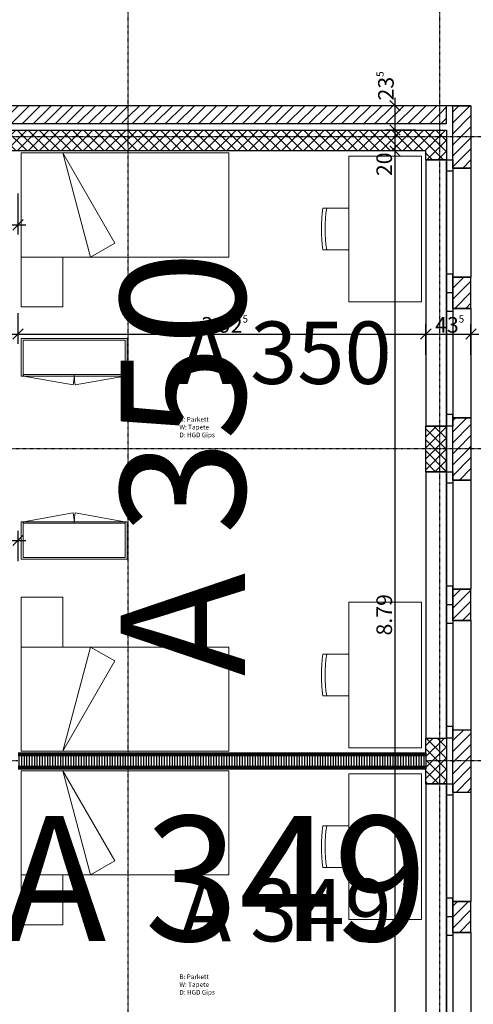
# Model space of a CAD drawing. Units: millimetres. Extents: x 112381 to 196381, y 15149 to 95154.
# Drawn here: x 163955 to 168323, y 63660 to 73127 of the extents above; entities that cross this region are included whole.
import ezdxf

# ---------------------------------------------------------------- set-up
doc = ezdxf.new("R2010")
doc.units = ezdxf.units.MM
doc.header["$MEASUREMENT"] = 0
doc.set_wipeout_variables(frame=1)
doc.linetypes.add('STRICHPUNKTIERT', pattern=[10, 5, -2.5, 0, -2.5])
doc.linetypes.add('Wipeout_Contour', pattern=[1000, 0, -1000])
for name, color, linetype in [('A_ACHSENRASTER', 7, 'Continuous'), ('A_BEMASSUNG', 7, 'Continuous'), ('A_DECKENRAND', 7, 'Continuous'), ('A_EINRICHTUNGEN', 7, 'Continuous'), ('A_FENSTER', 7, 'Continuous'), ('A_RAUMNUMMER', 8, 'Continuous'), ('A_RAUMNUMMER_SCHWARZ', 7, 'Continuous'), ('A_TEXT18', 7, 'Continuous'), ('A_WN_BACKSTEIN', 7, 'Continuous'), ('A_WN_BETON', 7, 'Continuous'), ('A_WN_LEICHTBAU', 7, 'Continuous'), ('A_WT_BACKSTEIN', 7, 'Continuous'), ('A_WT_BETON', 7, 'Continuous'), ('A_WT_BETON_SCHRAFFUR', 7, 'Continuous'), ('A_WT_SCHRAFFUR', 7, 'Continuous')]:
    doc.layers.add(name, color=color, linetype=linetype)
doc.styles.add('ERSTELLTER_STIL_1', font='ARIALN.TTF')
doc.styles.add('ERSTELLTER_STIL_2', font='txt')
doc.styles.add('ERSTELLTER_STIL_3', font='arial.ttf')
doc.dimstyles.new('ERSTELLTER_STIL__1', dxfattribs={"dimtxt": 150, "dimasz": 95, "dimexe": 0.18, "dimexo": 200, "dimgap": 0.09, "dimtad": 1, "dimlfac": 0.001, "dimzin": 0, "dimdsep": 46, "dimtxsty": 'ERSTELLTER_STIL_2', "dimblk": 'ARROWHEAD_6', "dimblk1": 'ARROWHEAD_6', "dimblk2": 'ARROWHEAD_6', "dimcen": 0.09, "dimclrd": 7, "dimclre": 7, "dimclrt": 7, "dimazin": 0, "dimtfac": 1, "dimtdec": 4, "dimtmove": 0, "dimatfit": 3, "dimfxl": 1, "dimtolj": 1, "dimtzin": 0, "dimarcsym": 0})
doc.dimstyles.new('ERSTELLTER_STIL__3', dxfattribs={"dimtxt": 150, "dimasz": 95, "dimexe": 0.18, "dimexo": 300, "dimgap": 0.09, "dimtad": 1, "dimtih": 1, "dimtoh": 1, "dimlfac": 0.001, "dimzin": 0, "dimdsep": 46, "dimtxsty": 'ERSTELLTER_STIL_2', "dimblk": 'ARROWHEAD_6', "dimblk1": 'ARROWHEAD_6', "dimblk2": 'ARROWHEAD_6', "dimcen": 0.09, "dimclrd": 7, "dimclre": 7, "dimclrt": 7, "dimazin": 0, "dimtfac": 1, "dimtdec": 4, "dimtmove": 0, "dimatfit": 3, "dimfxl": 1, "dimtolj": 1, "dimtzin": 0, "dimarcsym": 0})
doc.dimstyles.new('ERSTELLTER_STIL__5', dxfattribs={"dimtxt": 150, "dimasz": 95, "dimexe": 0.18, "dimexo": 200, "dimgap": 0.09, "dimtad": 1, "dimtih": 1, "dimtoh": 1, "dimlfac": 0.001, "dimzin": 0, "dimdsep": 46, "dimtxsty": 'ERSTELLTER_STIL_2', "dimblk": 'ARROWHEAD_6', "dimblk1": 'ARROWHEAD_6', "dimblk2": 'ARROWHEAD_6', "dimcen": 0.09, "dimclrd": 7, "dimclre": 7, "dimclrt": 7, "dimazin": 0, "dimtfac": 1, "dimtdec": 4, "dimtmove": 0, "dimatfit": 3, "dimfxl": 1, "dimtolj": 1, "dimtzin": 0, "dimarcsym": 0})
doc.dimstyles.new('ERSTELLTER_STIL__6', dxfattribs={"dimtxt": 150, "dimasz": 95, "dimexe": 0.18, "dimexo": 200, "dimgap": 0.09, "dimtad": 1, "dimtih": 1, "dimtoh": 1, "dimlfac": 0.001, "dimzin": 0, "dimdsep": 46, "dimtxsty": 'ERSTELLTER_STIL_2', "dimblk": 'ARROWHEAD_6', "dimblk1": 'ARROWHEAD_6', "dimblk2": 'ARROWHEAD_6', "dimcen": 0.09, "dimclrd": 7, "dimclre": 7, "dimclrt": 7, "dimazin": 0, "dimtfac": 1, "dimtdec": 4, "dimtmove": 2, "dimatfit": 3, "dimfxl": 1, "dimtolj": 1, "dimtzin": 0, "dimarcsym": 0})
pattern_1 = [(45, (0, 0), (-53.03301, 53.03301), [])]
pattern_2 = [(45, (0, 0), (-53.03301, 53.03301), []), (135, (0, 0), (53.03301, 53.03301), [])]

# ---------------------------------------------------------------- blocks, each defined once
blk = doc.blocks.new('Wand_397', base_point=(163970, 67940))
at = {"layer": 'A_EINRICHTUNGEN', "color": 252, "linetype": 'Continuous', "lineweight": 20}
for p, q in [((163990, 68300), (163970, 68300)), ((163970, 68300), (163970, 67940)), ((163990, 67955), (163990, 68300))]:
    blk.add_line(p, q, dxfattribs=at)
blk = doc.blocks.new('Wand_398', base_point=(164479, 68300))
at = {"layer": 'A_EINRICHTUNGEN', "color": 252, "linetype": 'Continuous', "lineweight": 20}
for p, q in [((164479, 68300), (163993, 68300)), ((163993, 68300), (163993, 68285)), ((163993, 68285), (164479, 68285)), ((164479, 68285), (164479, 68300))]:
    blk.add_line(p, q, dxfattribs=at)
blk = doc.blocks.new('Wand_399', base_point=(164990, 67940))
at = {"layer": 'A_EINRICHTUNGEN', "color": 252, "linetype": 'Continuous', "lineweight": 20}
for p, q in [((163970, 67940), (164990, 67940)), ((164970, 67955), (163990, 67955))]:
    blk.add_line(p, q, dxfattribs=at)
blk = doc.blocks.new('Wand_400', base_point=(164990, 67940))
at = {"layer": 'A_EINRICHTUNGEN', "color": 252, "linetype": 'Continuous', "lineweight": 20}
for p, q in [((164990, 68300), (164970, 68300)), ((164970, 68300), (164970, 67955)), ((164990, 67940), (164990, 68300))]:
    blk.add_line(p, q, dxfattribs=at)
blk = doc.blocks.new('Wand_401', base_point=(164481, 68300))
at = {"layer": 'A_EINRICHTUNGEN', "color": 252, "linetype": 'Continuous', "lineweight": 20}
for p, q in [((164967, 68300), (164481, 68300)), ((164481, 68300), (164481, 68285)), ((164481, 68285), (164967, 68285)), ((164967, 68285), (164967, 68300))]:
    blk.add_line(p, q, dxfattribs=at)
blk = doc.blocks.new('Wand_402', base_point=(163970, 70060))
at = {"layer": 'A_EINRICHTUNGEN', "color": 252, "linetype": 'Continuous', "lineweight": 20}
for p, q in [((163970, 70060), (163970, 69700)), ((163990, 69700), (163990, 70045)), ((163970, 69700), (163990, 69700))]:
    blk.add_line(p, q, dxfattribs=at)
blk = doc.blocks.new('Wand_403', base_point=(164479, 69700))
at = {"layer": 'A_EINRICHTUNGEN', "color": 252, "linetype": 'Continuous', "lineweight": 20}
for p, q in [((164479, 69715), (163993, 69715)), ((163993, 69715), (163993, 69700)), ((163993, 69700), (164479, 69700)), ((164479, 69700), (164479, 69715))]:
    blk.add_line(p, q, dxfattribs=at)
blk = doc.blocks.new('Wand_404', base_point=(164990, 70060))
at = {"layer": 'A_EINRICHTUNGEN', "color": 252, "linetype": 'Continuous', "lineweight": 20}
for p, q in [((164990, 70060), (163970, 70060)), ((163990, 70045), (164970, 70045))]:
    blk.add_line(p, q, dxfattribs=at)
blk = doc.blocks.new('Wand_405', base_point=(164990, 70060))
at = {"layer": 'A_EINRICHTUNGEN', "color": 252, "linetype": 'Continuous', "lineweight": 20}
for p, q in [((164990, 69700), (164990, 70060)), ((164970, 70045), (164970, 69700)), ((164970, 69700), (164990, 69700))]:
    blk.add_line(p, q, dxfattribs=at)
blk = doc.blocks.new('Wand_406', base_point=(164481, 69700))
at = {"layer": 'A_EINRICHTUNGEN', "color": 252, "linetype": 'Continuous', "lineweight": 20}
for p, q in [((164967, 69715), (164481, 69715)), ((164481, 69715), (164481, 69700)), ((164481, 69700), (164967, 69700)), ((164967, 69700), (164967, 69715))]:
    blk.add_line(p, q, dxfattribs=at)
blk = doc.blocks.new('Wand_918', base_point=(167865, 66075))
at = {"layer": 'A_WN_LEICHTBAU', "linetype": 'Continuous'}
for points in [[(167865, 66075), (163940, 66075), (163940, 66062.5), (167865, 66062.5)], [(167865, 66062.5), (163940, 66062.5), (163940, 66050), (167865, 66050)], [(163940, 65937.5), (167865, 65937.5), (167865, 65950), (163940, 65950)], [(163940, 65925), (167865, 65925), (167865, 65937.5), (163940, 65937.5)]]:
    blk.add_hatch(color=256, dxfattribs=at).paths.add_polyline_path(points, flags=0)
at = {"color": 254, "linetype": 'Wipeout_Contour', "lineweight": 0, "ltscale": 714200.725374}
blk.add_wipeout([(167865, 66050), (163940, 66050), (163940, 65950), (167865, 65950)], dxfattribs=at).dxf.layer = 'A_WN_LEICHTBAU'
at = {"layer": 'A_WN_LEICHTBAU', "linetype": 'Continuous'}
h = blk.add_hatch(dxfattribs=at)
h.set_pattern_fill('K__DÄMMSTOFF_VERTIKAL', color=256, style=0, pattern_type=2)
h.set_pattern_definition([(-90, (0, 0), (25, 0), [])])
h.paths.add_polyline_path([(167865, 66050), (163940, 66050), (163940, 65950), (167865, 65950)], flags=0)
for p, q in [((167865, 66075), (163940, 66075)), ((167865, 66062.5), (163940, 66062.5)), ((167865, 66050), (163940, 66050)), ((167865, 66075), (167865, 66062.5)), ((167865, 66062.5), (167865, 66050)), ((167865, 66050), (167865, 65950)), ((163940, 65950), (167865, 65950)), ((163940, 65937.5), (167865, 65937.5)), ((163940, 65925), (167865, 65925)), ((167865, 65950), (167865, 65937.5)), ((167865, 65937.5), (167865, 65925))]:
    blk.add_line(p, q, dxfattribs=at)
blk = doc.blocks.new('*D527')
at = {"layer": 'A_BEMASSUNG', "linetype": 'Continuous', "transparency": 16777216}
for p, q in [((163790, 70010.2), (163790, 70303.9)), ((163940, 70010.2), (163940, 70303.9)), ((163840, 70153.9), (163740, 70053.9)), ((163990, 70153.9), (163890, 70053.9)), ((163790, 70103.9), (163940, 70103.9))]:
    blk.add_line(p, q, dxfattribs=at)
blk = doc.blocks.new('ARROWHEAD_6')
at = {"color": 0, "linetype": 'Continuous', "lineweight": 0}
for p, q in [((0, 0), (-1, 0)), ((-0.5, -0.5), (0.5, 0.5))]:
    blk.add_line(p, q, dxfattribs=at)
blk = doc.blocks.new('*D528')
at = {"layer": 'A_BEMASSUNG', "linetype": 'Continuous', "transparency": 16777216}
for p, q in [((163940, 70010.2), (163940, 70303.9)), ((163990, 70153.9), (163890, 70053.9)), ((167915, 70153.9), (167815, 70053.9)), ((167865, 69903.9), (167865, 70197.7)), ((163940, 70103.9), (167865, 70103.9))]:
    blk.add_line(p, q, dxfattribs=at)
at = {"layer": 'A_BEMASSUNG', "transparency": 16777216, "insert": (165702.8, 70283.9), "char_height": 150, "attachment_point": 1, "style": 'ERSTELLTER_STIL_1'}
blk.add_mtext('{3.92\\H0.660000x;\\A1{\\H0.7x;\\S5^  ;}}', dxfattribs=at)
blk = doc.blocks.new('*D529')
at = {"layer": 'A_BEMASSUNG', "linetype": 'Continuous', "transparency": 16777216}
for p, q in [((167915, 70153.9), (167815, 70053.9)), ((167865, 69903.9), (167865, 70197.7)), ((168250, 70053.9), (168350, 70153.9)), ((168300, 69903.9), (168300, 70197.7)), ((167865, 70103.9), (168300, 70103.9)), ((168300, 70103.9), (168375, 70103.9))]:
    blk.add_line(p, q, dxfattribs=at)
at = {"layer": 'A_BEMASSUNG', "transparency": 16777216, "insert": (167954.8, 70283.9), "char_height": 150, "attachment_point": 1, "style": 'ERSTELLTER_STIL_1'}
blk.add_mtext('{43\\H0.660000x;\\A1{\\H0.7x;\\S5^  ;}}', dxfattribs=at)
blk = doc.blocks.new('*D531')
at = {"layer": 'A_BEMASSUNG', "linetype": 'Continuous', "transparency": 16777216}
for p, q in [((163840, 68169.9), (163740, 68069.9)), ((163790, 67919.9), (163790, 68213.6)), ((163890, 68069.9), (163990, 68169.9)), ((163940, 67919.9), (163940, 68213.6)), ((163790, 68119.9), (163940, 68119.9)), ((163940, 68119.9), (164015, 68119.9))]:
    blk.add_line(p, q, dxfattribs=at)
blk = doc.blocks.new('*D537')
at = {"layer": 'A_BEMASSUNG', "linetype": 'Continuous', "transparency": 16777216}
for p, q in [((163213.1, 69050), (163313.1, 68950)), ((163463.1, 69000), (163169.4, 69000)), ((163263.1, 68300), (163263.1, 69000)), ((163213.1, 68350), (163313.1, 68250)), ((163463.1, 68300), (163169.4, 68300))]:
    blk.add_line(p, q, dxfattribs=at)
at = {"layer": 'A_BEMASSUNG', "transparency": 16777216, "insert": (163083.1, 68554), "char_height": 150, "attachment_point": 1, "rotation": 90, "style": 'ERSTELLTER_STIL_1'}
blk.add_mtext('{70}', dxfattribs=at)
blk = doc.blocks.new('*D538')
at = {"layer": 'A_BEMASSUNG', "linetype": 'Continuous', "transparency": 16777216}
for p, q in [((163463.1, 69700), (163169.4, 69700)), ((163213.1, 69750), (163313.1, 69650)), ((163263.1, 69000), (163263.1, 69700)), ((163213.1, 69050), (163313.1, 68950)), ((163463.1, 69000), (163169.4, 69000))]:
    blk.add_line(p, q, dxfattribs=at)
at = {"layer": 'A_BEMASSUNG', "transparency": 16777216, "insert": (163083.1, 69254), "char_height": 150, "attachment_point": 1, "rotation": 90, "style": 'ERSTELLTER_STIL_1'}
blk.add_mtext('{70}', dxfattribs=at)
blk = doc.blocks.new('*D643')
at = {"layer": 'A_BEMASSUNG', "linetype": 'Continuous', "transparency": 16777216}
for p, q in [((163790, 71060.3), (163790, 71454.1)), ((163940, 71060.3), (163940, 71454.1)), ((163840, 71204.1), (163740, 71104.1)), ((163890, 71104.1), (163990, 71204.1)), ((163790, 71154.1), (163940, 71154.1)), ((163940, 71154.1), (164015, 71154.1))]:
    blk.add_line(p, q, dxfattribs=at)
blk = doc.blocks.new('*D663')
at = {"layer": 'A_BEMASSUNG', "linetype": 'Continuous', "transparency": 16777216}
for p, q in [((167769.6, 71865), (167475.8, 71865)), ((167519.6, 71915), (167619.6, 71815)), ((167569.6, 63075), (167569.6, 71865)), ((167769.6, 63075), (167475.8, 63075)), ((167519.6, 63125), (167619.6, 63025))]:
    blk.add_line(p, q, dxfattribs=at)
at = {"layer": 'A_BEMASSUNG', "transparency": 16777216, "char_height": 150, "attachment_point": 1, "rotation": 90, "style": 'ERSTELLTER_STIL_1'}
for s, insert in [('{20}', (167389.6, 71623)), ('{8.79}', (167389.6, 67206))]:
    blk.add_mtext(s, dxfattribs=dict(at, insert=insert))
blk = doc.blocks.new('*D664')
at = {"layer": 'A_BEMASSUNG', "linetype": 'Continuous', "transparency": 16777216}
for p, q in [((167769.598456, 72065), (167475.848456, 72065)), ((167519.598456, 72115), (167619.598456, 72015)), ((167569.598456, 71865), (167569.598456, 72065)), ((167769.598456, 71865), (167475.848456, 71865)), ((167519.598456, 71915), (167619.598456, 71815))]:
    blk.add_line(p, q, dxfattribs=at)
blk = doc.blocks.new('*D665')
at = {"layer": 'A_BEMASSUNG', "linetype": 'Continuous', "transparency": 16777216}
for p, q in [((167619.598456, 72250), (167519.598456, 72350)), ((167569.598456, 72300), (167569.598456, 72375)), ((167769.598456, 72300), (167475.848456, 72300)), ((167569.598456, 72065), (167569.598456, 72300)), ((167769.598456, 72065), (167475.848456, 72065)), ((167519.598456, 72115), (167619.598456, 72015))]:
    blk.add_line(p, q, dxfattribs=at)
at = {"layer": 'A_BEMASSUNG', "transparency": 16777216, "insert": (167389.598456, 72350), "char_height": 150, "attachment_point": 1, "rotation": 90, "style": 'ERSTELLTER_STIL_1'}
blk.add_mtext('{23\\H0.660000x;\\A1{\\H0.7x;\\S5^  ;}}', dxfattribs=at)

msp = doc.modelspace()

# ---------------------------------------------------------------- hatches: boundary and pattern name
at = {"layer": 'A_WT_BETON_SCHRAFFUR', "linetype": 'Continuous'}
h = msp.add_hatch(dxfattribs=at)
h.set_pattern_fill('BETON', color=256, style=0, pattern_type=2)
h.set_pattern_definition(pattern_2)
h.paths.add_polyline_path([(161491.592, 73703.581), (161486.414, 73698.403), (161820, 73364.817), (161820, 71865), (161820, 69105), (160280, 69105), (160280, 68925), (162000, 68925), (162000, 71865), (167865, 71865), (167865, 71780), (168065, 71780), (168065, 72065), (162000, 72065), (162000, 73467.66), (161627.835, 73839.824)], flags=0)
h = msp.add_hatch(dxfattribs=at)
h.set_pattern_fill('BETON', color=256, style=0, pattern_type=2)
h.set_pattern_definition(pattern_2)
h.paths.add_polyline_path([(168065, 69220), (167865, 69220), (167865, 68780), (168065, 68780)], flags=0)
h = msp.add_hatch(dxfattribs=at)
h.set_pattern_fill('BETON', color=256, style=0, pattern_type=2)
h.set_pattern_definition(pattern_2)
h.paths.add_polyline_path([(168065, 65780), (168065, 66220), (167865, 66220), (167865, 65780)], flags=0)
at = {"layer": 'A_WT_SCHRAFFUR', "linetype": 'Continuous'}
h = msp.add_hatch(dxfattribs=at)
h.set_pattern_fill('BACKSTEIN', color=256, style=0, pattern_type=2)
h.set_pattern_definition(pattern_1)
h.paths.add_polyline_path([(165000, 72300), (162330, 72300), (162330, 72125), (165000, 72125)], flags=0)
h = msp.add_hatch(dxfattribs=at)
h.set_pattern_fill('BACKSTEIN', color=256, style=0, pattern_type=2)
h.set_pattern_definition(pattern_1)
h.paths.add_polyline_path([(168000, 72300), (165000, 72300), (165000, 72125), (168000, 72125)], flags=0)
h = msp.add_hatch(dxfattribs=at)
h.set_pattern_fill('BACKSTEIN', color=256, style=0, pattern_type=2)
h.set_pattern_definition(pattern_1)
h.paths.add_polyline_path([(168065, 72300), (168000, 72300), (168000, 72125), (168065, 72125)], flags=0)
h = msp.add_hatch(dxfattribs=at)
h.set_pattern_fill('BACKSTEIN', color=256, style=0, pattern_type=2)
h.set_pattern_definition(pattern_1)
h.paths.add_polyline_path([(168300, 72300), (168125, 72300), (168125, 72000), (168300, 72000)], flags=0)
h = msp.add_hatch(dxfattribs=at)
h.set_pattern_fill('BACKSTEIN', color=256, style=0, pattern_type=2)
h.set_pattern_definition(pattern_1)
h.paths.add_polyline_path([(168300, 72000), (168125, 72000), (168125, 71700), (168300, 71700)], flags=0)
h = msp.add_hatch(dxfattribs=at)
h.set_pattern_fill('BACKSTEIN', color=256, style=0, pattern_type=2)
h.set_pattern_definition(pattern_1)
h.paths.add_polyline_path([(168300, 70650), (168125, 70650), (168125, 70350), (168300, 70350)], flags=0)
h = msp.add_hatch(dxfattribs=at)
h.set_pattern_fill('BACKSTEIN', color=256, style=0, pattern_type=2)
h.set_pattern_definition(pattern_1)
h.paths.add_polyline_path([(168125, 69000), (168300, 69000), (168300, 69300), (168125, 69300)], flags=0)
h = msp.add_hatch(dxfattribs=at)
h.set_pattern_fill('BACKSTEIN', color=256, style=0, pattern_type=2)
h.set_pattern_definition(pattern_1)
h.paths.add_polyline_path([(168125, 68700), (168300, 68700), (168300, 69000), (168125, 69000)], flags=0)
h = msp.add_hatch(dxfattribs=at)
h.set_pattern_fill('BACKSTEIN', color=256, style=0, pattern_type=2)
h.set_pattern_definition(pattern_1)
h.paths.add_polyline_path([(168300, 67650), (168125, 67650), (168125, 67350), (168300, 67350)], flags=0)
h = msp.add_hatch(dxfattribs=at)
h.set_pattern_fill('BACKSTEIN', color=256, style=0, pattern_type=2)
h.set_pattern_definition(pattern_1)
h.paths.add_polyline_path([(168300, 66300), (168125, 66300), (168125, 66000), (168300, 66000)], flags=0)
h = msp.add_hatch(dxfattribs=at)
h.set_pattern_fill('BACKSTEIN', color=256, style=0, pattern_type=2)
h.set_pattern_definition(pattern_1)
h.paths.add_polyline_path([(168300, 65700), (168300, 66000), (168125, 66000), (168125, 65700)], flags=0)
h = msp.add_hatch(dxfattribs=at)
h.set_pattern_fill('BACKSTEIN', color=256, style=0, pattern_type=2)
h.set_pattern_definition(pattern_1)
h.paths.add_polyline_path([(168300, 64650), (168125, 64650), (168125, 64350), (168300, 64350)], flags=0)

# ---------------------------------------------------------------- linework, layer by layer
at = {"layer": 'A_ACHSENRASTER', "linetype": 'STRICHPUNKTIERT'}
for p, q in [((165000, 18000), (165000, 78000)), ((168000, 18000), (168000, 78000)), ((171000, 72000), (114000, 72000)), ((171000, 69000), (114000, 69000)), ((171000, 66000), (114000, 66000))]:
    msp.add_line(p, q, dxfattribs=at)
at = {"layer": 'A_DECKENRAND', "linetype": 'Continuous'}
for p, q in [((162000, 72065), (168065, 72065)), ((168065, 72065), (168065, 51510))]:
    msp.add_line(p, q, dxfattribs=at)
at = {"layer": 'A_EINRICHTUNGEN', "color": 252, "linetype": 'Continuous', "lineweight": 20}
for p, q in [((165970, 71845), (163970, 71845)), ((163970, 71845), (163970, 70845)), ((164370, 71845), (164637.949, 70845)), ((164870, 70978.975), (164370, 71845)), ((165970, 70845), (165970, 71845)), ((167825, 71815), (167125, 71815)), ((167125, 71815), (167125, 70415)), ((167825, 70415), (167825, 71815)), ((167125, 71315), (166875, 71315)), ((164637.949, 70845), (164870, 70978.975)), ((166875, 70915), (167125, 70915)), ((163970, 70845), (165970, 70845)), ((163970, 70365), (163970, 70845)), ((163970, 70845), (164370, 70845)), ((164370, 70845), (164370, 70365)), ((164370, 70365), (163970, 70365)), ((167125, 70415), (167825, 70415)), ((164471.571, 69615.086), (163993, 69700)), ((164488.429, 69615.086), (164967, 69700)), ((164471.571, 68384.914), (163993, 68300)), ((164488.429, 68384.914), (164967, 68300)), ((164370, 67575), (163970, 67575)), ((163970, 67575), (163970, 67095)), ((164370, 67095), (164370, 67575)), ((167125, 66125), (167125, 67525)), ((167125, 67525), (167825, 67525)), ((167825, 67525), (167825, 66125)), ((163970, 67095), (165970, 67095)), ((163970, 67095), (164370, 67095)), ((164637.949, 67095), (164870, 66961.025)), ((166875, 67025), (167125, 67025)), ((167125, 66625), (166875, 66625)), ((167825, 66125), (167125, 66125)), ((167825, 65875), (167125, 65875)), ((167125, 65875), (167125, 64475)), ((167825, 64475), (167825, 65875)), ((167125, 65375), (166875, 65375)), ((164637.949, 64905), (164870, 65038.975)), ((166875, 64975), (167125, 64975)), ((163970, 64905), (165970, 64905)), ((163970, 64425), (163970, 64905)), ((163970, 64905), (164370, 64905)), ((164370, 64905), (164370, 64425)), ((167125, 64475), (167825, 64475)), ((164370, 64425), (163970, 64425))]:
    msp.add_line(p, q, dxfattribs=at)
for centre, radius, start, end in [((168175, 71115), 1315.295, 171.2538377, 188.7461623), ((168175, 71115), 1280, 171.0100238, 188.9892993), ((163990, 69700), 489, 350, 0), ((164970, 69700), 489, 180, 190), ((163990, 68300), 489, 0, 10), ((164970, 68300), 489, 170, 180), ((168175, 66825), 1315.295, 171.2538377, 188.7461623), ((168175, 66825), 1280, 171.0107007, 188.9899762), ((168175, 65175), 1315.295, 171.2538377, 188.7461623), ((168175, 65175), 1280, 171.0100238, 188.9892993)]:
    msp.add_arc(centre, radius, start, end, dxfattribs=at)
at = {"layer": 'A_FENSTER', "linetype": 'Continuous'}
for p, q in [((168125, 71670), (168065, 71670)), ((168125, 71700), (168125, 71670)), ((168125, 70680), (168065, 70680)), ((168125, 70650), (168125, 70680)), ((168125, 70500), (168065, 70500)), ((168125, 70350), (168125, 70320)), ((168125, 70320), (168065, 70320)), ((168125, 69330), (168065, 69330)), ((168125, 69300), (168125, 69330)), ((168125, 68670), (168065, 68670)), ((168125, 68700), (168125, 68670)), ((168125, 67680), (168065, 67680)), ((168125, 67650), (168125, 67680)), ((168125, 67500), (168065, 67500)), ((168125, 67320), (168065, 67320)), ((168125, 67350), (168125, 67320)), ((168125, 66330), (168065, 66330)), ((168125, 66300), (168125, 66330)), ((168125, 65700), (168125, 65670)), ((168125, 65670), (168065, 65670)), ((168125, 64680), (168065, 64680)), ((168125, 64650), (168125, 64680)), ((168125, 64500), (168065, 64500)), ((168125, 64320), (168065, 64320)), ((168125, 64350), (168125, 64320))]:
    msp.add_line(p, q, dxfattribs=at)
at = {"layer": 'A_FENSTER', "linetype": 'Continuous', "flags": 128}
for points in [[(168125, 69220), (168065, 69220), (168065, 71780), (168125, 71780)], [(168125, 66220), (168065, 66220), (168065, 68780), (168125, 68780)], [(168125, 63220), (168065, 63220), (168065, 65780), (168125, 65780)]]:
    msp.add_lwpolyline(points, close=True, dxfattribs=at)
at = {"layer": 'A_WN_BACKSTEIN', "linetype": 'Continuous'}
for p, q in [((168125, 71700), (168125, 70650)), ((168125, 71700), (168300, 71700)), ((168300, 71700), (168300, 70650)), ((168125, 70650), (168300, 70650)), ((168125, 70350), (168125, 69300)), ((168125, 70350), (168300, 70350)), ((168300, 70350), (168300, 69300)), ((168125, 69300), (168300, 69300)), ((168125, 68700), (168125, 67650)), ((168125, 68700), (168300, 68700)), ((168300, 68700), (168300, 67650)), ((168125, 67650), (168300, 67650)), ((168125, 67350), (168125, 66300)), ((168125, 67350), (168300, 67350)), ((168300, 67350), (168300, 66300)), ((168125, 66300), (168300, 66300)), ((168125, 65700), (168125, 64650)), ((168125, 65700), (168300, 65700)), ((168300, 65700), (168300, 64650)), ((168125, 64650), (168300, 64650)), ((168125, 64350), (168125, 63300)), ((168125, 64350), (168300, 64350)), ((168300, 64350), (168300, 63300))]:
    msp.add_line(p, q, dxfattribs=at)
at = {"layer": 'A_WN_BETON', "linetype": 'Continuous'}
for p, q in [((167865, 71780), (167865, 69220)), ((167865, 71780), (168065, 71780)), ((168065, 71780), (168065, 69220)), ((167865, 69220), (168065, 69220)), ((167865, 68780), (167865, 66220)), ((167865, 68780), (168065, 68780)), ((168065, 68780), (168065, 66220)), ((167865, 66220), (168065, 66220)), ((167865, 65780), (167865, 63220)), ((167865, 65780), (168065, 65780)), ((168065, 65780), (168065, 63220))]:
    msp.add_line(p, q, dxfattribs=at)
at = {"layer": 'A_WN_LEICHTBAU', "linetype": 'Continuous'}
msp.add_line((167865, 66075), (167865, 65925), dxfattribs=at)
at = {"layer": 'A_WT_BACKSTEIN', "linetype": 'Continuous'}
for p, q in [((168155, 72300), (162300, 72300)), ((168065, 72125), (168065, 72300)), ((168125, 72300), (168300, 72300)), ((168300, 72300), (168125, 72300)), ((168125, 71700), (168125, 72300)), ((168300, 72300), (168300, 71700)), ((168065, 72125), (162125, 72125)), ((168300, 71700), (168125, 71700)), ((168300, 71700), (168125, 71700)), ((168300, 70650), (168125, 70650)), ((168125, 70350), (168125, 70650)), ((168300, 70350), (168300, 70650)), ((168300, 70350), (168125, 70350)), ((168125, 68700), (168125, 69300)), ((168300, 69300), (168125, 69300)), ((168300, 69300), (168300, 68700)), ((168300, 68700), (168125, 68700)), ((168125, 68700), (168300, 68700)), ((168300, 67650), (168125, 67650)), ((168125, 67350), (168125, 67650)), ((168300, 67350), (168300, 67650)), ((168300, 67350), (168125, 67350)), ((168125, 65700), (168125, 66300)), ((168125, 66300), (168300, 66300)), ((168300, 66300), (168300, 65700)), ((168125, 65700), (168300, 65700)), ((168300, 64650), (168125, 64650)), ((168125, 64350), (168125, 64650)), ((168300, 64350), (168300, 64650)), ((168300, 64350), (168125, 64350))]:
    msp.add_line(p, q, dxfattribs=at)
at = {"layer": 'A_WT_BETON', "linetype": 'Continuous'}
for p, q in [((168065, 69220), (167865, 69220)), ((167865, 68780), (167865, 69220)), ((168065, 68780), (168065, 69220)), ((168065, 68780), (167865, 68780))]:
    msp.add_line(p, q, dxfattribs=at)
at = {"layer": 'A_WT_BETON', "linetype": 'Continuous', "flags": 128}
msp.add_lwpolyline([(161491.592, 73703.581), (161627.835, 73839.824), (162000, 73467.66), (162000, 72065), (168065, 72065), (168065, 71780), (167865, 71780), (167865, 71865), (162000, 71865), (162000, 68925), (160280, 68925), (160280, 69105), (161820, 69105), (161820, 71865), (161820, 73364.817), (161486.414, 73698.403)], dxfattribs=at)
msp.add_lwpolyline([(168065, 65780), (167865, 65780), (167865, 66220), (168065, 66220)], close=True, dxfattribs=at)

# ---------------------------------------------------------------- block references
at = {"layer": 'A_EINRICHTUNGEN', "color": 252, "lineweight": 20}
for name, p in [('Wand_402', (163970, 70060)), ('Wand_404', (164989.955, 70060)), ('Wand_405', (164989.955, 70060)), ('Wand_403', (164479, 69700)), ('Wand_406', (164481, 69700)), ('Wand_397', (163970, 67940)), ('Wand_398', (164479, 68300)), ('Wand_401', (164481, 68300)), ('Wand_400', (164989.955, 67940)), ('Wand_399', (164989.955, 67940))]:
    msp.add_blockref(name, p, dxfattribs=at)

# ---------------------------------------------------------------- texts
at = {"layer": 'A_RAUMNUMMER', "linetype": 'Continuous', "lineweight": 20, "char_height": 600, "attachment_point": 7, "style": 'ERSTELLTER_STIL_3'}
for s, insert in [('{A 350}', (165492.601, 69437.123)), ('{A 349}', (165492.601, 64078.16))]:
    msp.add_mtext(s, dxfattribs=dict(at, insert=insert))
at = {"layer": 'A_RAUMNUMMER_SCHWARZ', "linetype": 'Continuous', "lineweight": 20, "insert": (166500.768, 66814.172), "char_height": 1200, "attachment_point": 7, "rotation": 90, "style": 'ERSTELLTER_STIL_3'}
msp.add_mtext('{A 350}', dxfattribs=at)
at = {"layer": 'A_RAUMNUMMER_SCHWARZ', "linetype": 'Continuous', "lineweight": 20, "insert": (163793.856, 63894.617), "char_height": 1200, "attachment_point": 7, "style": 'ERSTELLTER_STIL_3'}
msp.add_mtext('{A 349}', dxfattribs=at)
at = {"layer": 'A_TEXT18', "linetype": 'Continuous', "char_height": 45, "width": 683.1155, "attachment_point": 1, "line_spacing_factor": 0.994579, "style": 'ERSTELLTER_STIL_3'}
for insert in [(165492.601, 69306.141), (165492.601, 63947.178)]:
    msp.add_mtext('{B: Parkett\\PW: Tapete\\PD: HGD Gips}', dxfattribs=dict(at, insert=insert))

# ---------------------------------------------------------------- dimensions: what is measured, and where the dimension line sits
at = {"layer": 'A_BEMASSUNG', "linetype": 'Continuous'}
for base, p1, p2, dimstyle, picture, middle in [((137700, 70103.934), (163790, 71865), (163940, 71865), 'ERSTELLTER_STIL__6', '*D527', (163588.656, 70208.934)), ((137700, 70103.9341), (163939.9999, 71865), (167865, 69220), 'ERSTELLTER_STIL__5', '*D528', (165959.277, 70208.9341)), ((162000, 71154.084), (163790, 71600), (163940, 71865), 'ERSTELLTER_STIL__3', '*D643', (163661.827, 71259.084)), ((137700, 70103.934103665), (167865, 69220), (168300, 69300), 'ERSTELLTER_STIL__5', '*D529', (168125.562547655, 70208.934103665))]:
    dim = msp.add_linear_dim(base=base, p1=p1, p2=p2, dimstyle=dimstyle, dxfattribs=at)
    dim.commit()
    dim.dimension.update_dxf_attribs({"geometry": picture, "text_midpoint": middle})

# ---------------------------------------------------------------- next in the draw order: block references
at = {"layer": 'A_WN_LEICHTBAU'}
msp.add_blockref('Wand_918', (167865, 66075), dxfattribs=at)

# ---------------------------------------------------------------- next in the draw order: linework, layer by layer
at = {"layer": 'A_EINRICHTUNGEN', "color": 252, "linetype": 'Continuous', "lineweight": 20}
for p, q in [((163970, 66095), (163970, 67095)), ((164370, 66095), (164637.949, 67095)), ((165970, 67095), (165970, 66095)), ((164870, 66961.025), (164370, 66095)), ((165970, 66095), (163970, 66095)), ((165970, 65905), (163970, 65905)), ((163970, 65905), (163970, 64905)), ((164370, 65905), (164637.949, 64905)), ((164870, 65038.975), (164370, 65905)), ((165970, 64905), (165970, 65905))]:
    msp.add_line(p, q, dxfattribs=at)

# ---------------------------------------------------------------- next in the draw order: dimensions: what is measured, and where the dimension line sits
at = {"layer": 'A_BEMASSUNG', "linetype": 'Continuous'}
for base, p1, p2, picture, middle in [((167569.59845599, 51690), (168065, 72065), (168065, 72300), '*D665', (167464.59845599, 72520.74335)), ((167569.598, 51690), (167865, 71865), (168065, 72065), '*D664', (167464.598, 71736.828)), ((167569.598, 51690), (167865, 63075), (167865, 71865), '*D663', (167464.598, 67405.542)), ((163263.143, 64225), (168300, 69000), (163940, 69700), '*D538', (163158.143, 69367.828)), ((163263.143, 64225), (163790, 68300), (168300, 69000), '*D537', (163158.143, 68667.828))]:
    dim = msp.add_linear_dim(base=base, p1=p1, p2=p2, angle=90, dimstyle='ERSTELLTER_STIL__1', dxfattribs=at)
    dim.commit()
    dim.dimension.update_dxf_attribs({"geometry": picture, "text_midpoint": middle})
dim = msp.add_linear_dim(base=(161990, 68119.853), p1=(163790, 66975), p2=(163940, 64225), dimstyle='ERSTELLTER_STIL__5', dxfattribs=at)
dim.commit()
dim.dimension.update_dxf_attribs({"geometry": '*D531', "text_midpoint": (163661.827, 68224.853)})

doc.saveas('drawing.dxf')
